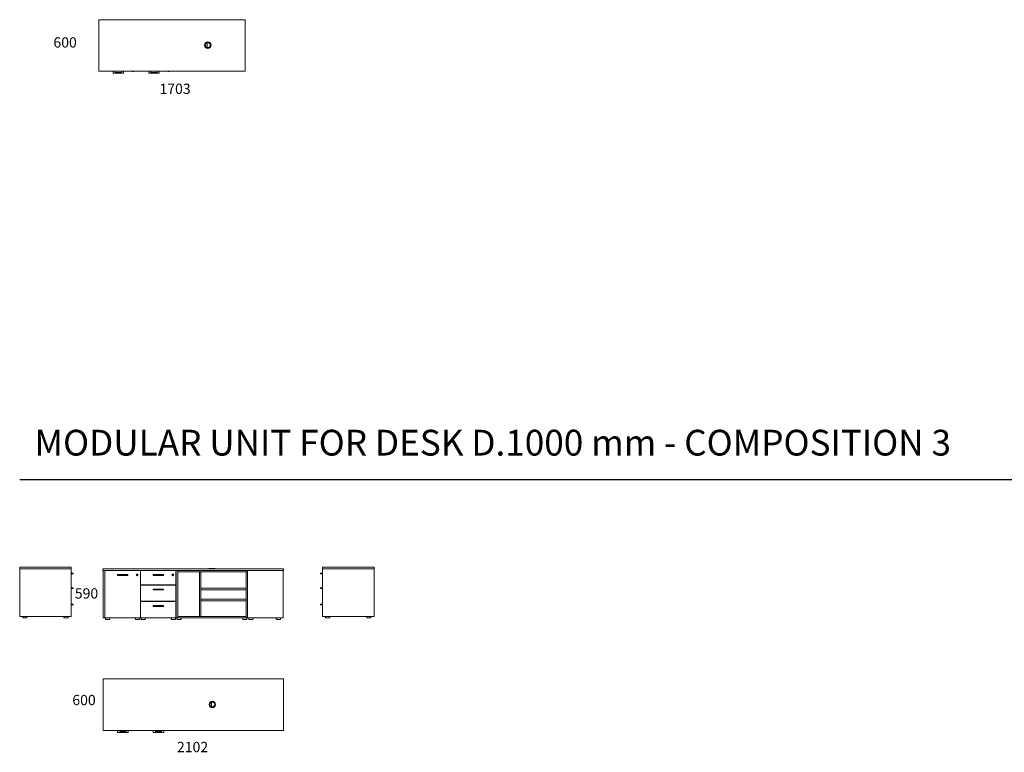
# Model space of a CAD drawing. Units: millimetres. Extents: x 0 to 106427, y -72768 to 3098.
# Drawn here: x 0 to 11466, y -33078 to -24544 of the extents above; entities that cross this region are included whole.
import ezdxf
from ezdxf.enums import TextEntityAlignment as Align

# ---------------------------------------------------------------- set-up
doc = ezdxf.new("R2010")
doc.units = ezdxf.units.MM
doc.layers.add('$PR - TEXT', color=7, linetype='Continuous')
doc.layers.add('$PR -3D FURNITURE', color=7, linetype='Continuous')
doc.styles.get("Standard").update_dxf_attribs({"font": 'arial.ttf'})

# ---------------------------------------------------------------- blocks, each defined once
blk = doc.blocks.new('A$C062522ea')
at = {"color": 0, "linetype": 'Continuous', "lineweight": 0, "extrusion": (-2.22045e-16, 1, -2.22045e-16)}
for p, q in [((-1339, 624), (-1939, 624)), ((-1939, 624), (-1939, 606)), ((-1939, 606), (-1939, 52)), ((-1939, 606), (-1339, 606)), ((-1339, 624), (-1339, 606)), ((-1339, 606), (-1339, 52)), ((-1339, 563), (-1339, 556)), ((-1339, 563), (-1339, 563)), ((-1339, 563), (-1339, 563)), ((-1339, 563), (-1339, 563)), ((-1339, 556), (-1318, 556)), ((-1339, 547), (-1339, 541)), ((-1318, 547), (-1339, 547)), ((-1339, 541), (-1339, 541)), ((-1339, 541), (-1339, 541)), ((-1339, 541), (-1339, 541)), ((-1338, 556), (-1338, 561)), ((-1338, 560), (-1338, 561)), ((-1338, 560), (-1337, 560)), ((-1338, 543), (-1338, 547)), ((-1338, 543), (-1338, 544)), ((-1338, 544), (-1337, 544)), ((-1337, 560), (-1337, 560)), ((-1337, 560), (-1337, 560)), ((-1337, 556), (-1337, 560)), ((-1337, 544), (-1337, 547)), ((-1337, 544), (-1337, 544)), ((-1337, 544), (-1337, 544)), ((-1316, 556), (-1318, 556)), ((-1318, 547), (-1316, 547)), ((-1316, 556), (-1316, 556)), ((-1316, 547), (-1316, 547)), ((-1315, 555), (-1315, 548)), ((-1315, 555), (-1315, 548)), ((-1339, 387), (-1318, 387)), ((-1318, 378), (-1339, 378)), ((-1316, 387), (-1318, 387)), ((-1318, 378), (-1316, 378)), ((-1315, 386), (-1315, 379)), ((-1339, 195), (-1318, 195)), ((-1318, 186), (-1339, 186)), ((-1316, 195), (-1318, 195)), ((-1318, 186), (-1316, 186)), ((-1315, 194), (-1315, 187)), ((-1939, 52), (-1339, 52)), ((-1904, 40), (-1904, 52)), ((-1860, 35), (-1899, 35)), ((-1860, 35), (-1860, 35)), ((-1855, 40), (-1855, 52)), ((-1855, 40), (-1855, 52)), ((-1424, 40), (-1424, 52)), ((-1380, 35), (-1419, 35)), ((-1380, 35), (-1380, 35)), ((-1375, 40), (-1375, 52)), ((-1375, 40), (-1375, 52))]:
    blk.add_line(p, q, dxfattribs=at)
at = {"color": 0, "linetype": 'Continuous', "lineweight": 0, "extrusion": (4.93038e-32, -2.22045e-16, -1)}
for centre, radius, start, end in [((1342, 560), 4.6, 137.8956, 163.8588), ((1342, 560), 4.6, 137.8956, 163.8588), ((1339, 561), 0.7, 163.8588, 180), ((1339, 561), 0.7, 163.8588, 180), ((1386, 552), 49.7, 171.0888, 174.806), ((1386, 552), 49.7, 171.0888, 174.806), ((1386, 552), 49.7, 185.194, 188.9112), ((1386, 552), 49.7, 185.194, 188.9112), ((1316, 548), 1, 180, 270), ((1316, 548), 1, 180, 270), ((1316, 379), 1, 180, 270), ((1316, 187), 1, 180, 270), ((1899, 40), 5, 270, 0), ((1860, 40), 5, 180, 270), ((1860, 40), 5, 180, 270), ((1419, 40), 5, 270, 0), ((1380, 40), 5, 180, 270), ((1380, 40), 5, 180, 270)]:
    blk.add_arc(centre, radius, start, end, dxfattribs=at)
at = {"color": 0, "linetype": 'Continuous', "lineweight": 0}
for centre, radius, start, end in [((-1342, 544), 4.6, 317.8956, 343.8588), ((-1342, 544), 4.6, 317.8956, 343.8588), ((-1339, 543), 0.7, 343.8588, 360), ((-1339, 543), 0.7, 343.8588, 360), ((-1316, 555), 1, 0, 90), ((-1316, 555), 1, 0, 90), ((-1316, 386), 1, 0, 90), ((-1316, 194), 1, 0, 90)]:
    blk.add_arc(centre, radius, start, end, dxfattribs=at)
blk = doc.blocks.new('A$C152f773f')
at = {"color": 0, "linetype": 'Continuous', "lineweight": 0, "extrusion": (2.22045e-16, 1, -2.22045e-16)}
for p, q in [((1890, 948), (1890, 955)), ((1893, 956), (1891, 956)), ((1891, 947), (1893, 947)), ((1893, 956), (1911, 956)), ((1911, 947), (1893, 947)), ((1911, 952), (1911, 955)), ((1911, 949), (1911, 952)), ((1912, 961), (1912, 943)), ((1912, 960), (1912, 952)), ((1912, 960), (1912, 960)), ((1912, 952), (1912, 944)), ((1912, 944), (1912, 944)), ((1913, 952), (1913, 963)), ((1913, 963), (1914, 963)), ((1913, 941), (1913, 952)), ((1913, 941), (1914, 941)), ((2514, 1024), (1914, 1024)), ((1914, 1024), (1914, 1006)), ((1914, 1006), (1914, 452)), ((1914, 1006), (2514, 1006)), ((2179, 1024), (2179, 1024)), ((2181, 1026), (2250, 1026)), ((2250, 1026), (2252, 1026)), ((2253, 1024), (2253, 1024)), ((2514, 1024), (2514, 1006)), ((2514, 1006), (2514, 452)), ((1890, 779), (1890, 786)), ((1893, 787), (1891, 787)), ((1891, 778), (1893, 778)), ((1893, 787), (1914, 787)), ((1914, 778), (1893, 778)), ((1890, 587), (1890, 594)), ((1893, 595), (1891, 595)), ((1891, 586), (1893, 586)), ((1893, 595), (1914, 595)), ((1914, 586), (1893, 586)), ((1914, 452), (2514, 452)), ((1949, 440), (1949, 452)), ((1993, 435), (1954, 435)), ((1998, 440), (1998, 452)), ((2429, 440), (2429, 452)), ((2473, 435), (2434, 435)), ((2478, 440), (2478, 452))]:
    blk.add_line(p, q, dxfattribs=at)
at = {"color": 0, "linetype": 'Continuous', "lineweight": 0, "extrusion": (-4.93038e-32, -2.22045e-16, -1)}
for centre, radius, start, end in [((-1891, 955), 1, 0, 90), ((-1961, 952), 49.7, 5.1361, 8.9112), ((-1961, 952), 49.7, 351.0888, 354.8639), ((-1913, 943), 0.7, 343.8588, 360), ((-1917, 944), 4.6, 317.8956, 343.8588), ((-2181, 1024), 1.5, 0, 90), ((-2179, 1024), 0.1, 270, 0), ((-2252, 1024), 1.5, 90, 180), ((-2253, 1024), 0.1, 180, 270), ((-1891, 786), 1, 0, 90), ((-1891, 594), 1, 0, 90), ((-1954, 440), 5, 270, 0), ((-1993, 440), 5, 180, 270), ((-2434, 440), 5, 270, 0), ((-2473, 440), 5, 180, 270)]:
    blk.add_arc(centre, radius, start, end, dxfattribs=at)
at = {"color": 0, "linetype": 'Continuous', "lineweight": 0}
for centre, radius, start, end in [((1891, 948), 1, 180, 270), ((1961, 952), 49.7, 174.8624, 176.9363), ((1961, 952), 49.7, 183.0637, 185.1376), ((1917, 960), 4.6, 137.8956, 163.8588), ((1913, 961), 0.7, 163.8588, 180), ((1891, 779), 1, 180, 270), ((1891, 587), 1, 180, 270)]:
    blk.add_arc(centre, radius, start, end, dxfattribs=at)
for points in [[(1911, 956), (1911, 956), (1911, 956), (1911, 956)], [(1911, 948), (1911, 948), (1911, 948), (1911, 948)]]:
    blk.add_open_spline(points, degree=3, dxfattribs=at)
blk = doc.blocks.new('A$Ca726a26a')
at = {"color": 0, "linetype": 'Continuous', "lineweight": 0, "extrusion": (0, 1, -2.22045e-16)}
for p, q in [((4712, 1204), (2610, 1204)), ((2610, 1204), (2610, 1186)), ((2610, 1186), (4712, 1186)), ((2630, 1186), (2612, 1186)), ((2612, 1186), (2612, 632)), ((2630, 1186), (2630, 632)), ((3045, 1184), (2633, 1184)), ((2633, 1184), (2633, 634)), ((2648, 1186), (2648, 1184)), ((2648, 1186), (2648, 1184)), ((3028, 1186), (3028, 1184)), ((3028, 1186), (3028, 1184)), ((3045, 1184), (3045, 634)), ((3046, 1186), (3046, 632)), ((3046, 1186), (3046, 632)), ((3460, 1184), (3048, 1184)), ((3048, 1184), (3048, 1017)), ((3064, 1186), (3064, 1184)), ((3064, 1186), (3064, 1184)), ((3444, 1186), (3444, 1184)), ((3444, 1186), (3444, 1184)), ((3460, 1184), (3460, 1017)), ((3462, 1186), (3462, 632)), ((3462, 1186), (3462, 632)), ((3480, 1186), (3480, 1168)), ((3480, 1186), (3480, 632)), ((3480, 1168), (4276, 1168)), ((3750, 1165), (3732, 1165)), ((3732, 1165), (3732, 650)), ((3750, 1165), (3750, 650)), ((3844, 1204), (3844, 1204)), ((3845, 1206), (3916, 1206)), ((3918, 1204), (3918, 1204)), ((4276, 1186), (4276, 1168)), ((4276, 1186), (4276, 632)), ((4294, 1186), (4294, 632)), ((4710, 1186), (4710, 632)), ((4712, 1204), (4712, 1186)), ((2778, 1128), (2778, 1135)), ((2781, 1136), (2779, 1136)), ((2779, 1127), (2781, 1127)), ((2781, 1136), (2897, 1136)), ((2897, 1127), (2781, 1127)), ((2899, 1136), (2897, 1136)), ((2897, 1127), (2899, 1127)), ((2900, 1135), (2900, 1128)), ((3006, 1136), (3006, 1135)), ((3006, 1135), (3008, 1135)), ((3006, 1129), (3006, 1128)), ((3008, 1129), (3006, 1129)), ((3008, 1135), (3008, 1136)), ((3008, 1128), (3008, 1129)), ((3193, 1128), (3193, 1135)), ((3196, 1136), (3194, 1136)), ((3194, 1127), (3196, 1127)), ((3196, 1136), (3312, 1136)), ((3312, 1127), (3196, 1127)), ((3314, 1136), (3312, 1136)), ((3312, 1127), (3314, 1127)), ((3315, 1135), (3315, 1128)), ((3421, 1136), (3421, 1135)), ((3421, 1135), (3423, 1135)), ((3421, 1129), (3421, 1128)), ((3423, 1129), (3421, 1129)), ((3423, 1135), (3423, 1136)), ((3423, 1128), (3423, 1129)), ((3048, 1017), (3460, 1017)), ((3460, 1015), (3048, 1015)), ((3048, 1015), (3048, 826)), ((3064, 1017), (3064, 1015)), ((3193, 959), (3193, 966)), ((3196, 967), (3194, 967)), ((3194, 958), (3196, 958)), ((3196, 967), (3312, 967)), ((3312, 958), (3196, 958)), ((3314, 967), (3312, 967)), ((3312, 958), (3314, 958)), ((3315, 966), (3315, 959)), ((3444, 1017), (3444, 1015)), ((3460, 1015), (3460, 826)), ((4276, 978), (3750, 978)), ((3750, 978), (3750, 960)), ((3750, 960), (4276, 960)), ((3048, 826), (3460, 826)), ((3460, 823), (3048, 823)), ((3048, 823), (3048, 634)), ((3064, 826), (3064, 823)), ((3444, 826), (3444, 823)), ((3460, 823), (3460, 634)), ((4276, 850), (3750, 850)), ((3750, 850), (3750, 832)), ((3750, 832), (4276, 832)), ((3193, 767), (3193, 774)), ((3196, 775), (3194, 775)), ((3194, 766), (3196, 766)), ((3196, 775), (3312, 775)), ((3312, 766), (3196, 766)), ((3314, 775), (3312, 775)), ((3312, 766), (3314, 766)), ((3315, 774), (3315, 767)), ((2612, 632), (2630, 632)), ((2630, 632), (2648, 632)), ((2633, 634), (3045, 634)), ((2639, 620), (2639, 632)), ((2683, 615), (2644, 615)), ((2648, 634), (2648, 632)), ((2648, 634), (2648, 632)), ((2648, 632), (3028, 632)), ((2688, 620), (2688, 632)), ((2989, 620), (2989, 632)), ((3033, 615), (2994, 615)), ((3028, 634), (3028, 632)), ((3028, 634), (3028, 632)), ((3028, 632), (3046, 632)), ((3038, 620), (3038, 632)), ((3046, 632), (3064, 632)), ((3048, 634), (3460, 634)), ((3055, 620), (3055, 632)), ((3099, 615), (3060, 615)), ((3064, 634), (3064, 632)), ((3064, 634), (3064, 632)), ((3064, 632), (3444, 632)), ((3104, 620), (3104, 632)), ((3405, 620), (3405, 632)), ((3449, 615), (3410, 615)), ((3444, 634), (3444, 632)), ((3444, 634), (3444, 632)), ((3444, 632), (3462, 632)), ((3454, 620), (3454, 632)), ((3462, 632), (3480, 632)), ((3471, 620), (3471, 632)), ((3515, 615), (3476, 615)), ((4276, 650), (3480, 650)), ((3480, 650), (3480, 632)), ((3480, 632), (4276, 632)), ((3520, 620), (3520, 632)), ((4237, 620), (4237, 632)), ((4281, 615), (4242, 615)), ((4276, 650), (4276, 632)), ((4276, 632), (4294, 632)), ((4286, 620), (4286, 632)), ((4294, 632), (4710, 632)), ((4308, 620), (4308, 632)), ((4352, 615), (4313, 615)), ((4357, 620), (4357, 632)), ((4628, 620), (4628, 632)), ((4672, 615), (4633, 615)), ((4677, 620), (4677, 632))]:
    blk.add_line(p, q, dxfattribs=at)
at = {"color": 0, "linetype": 'Continuous', "lineweight": 0, "extrusion": (0, -2.22045e-16, -1)}
for centre, radius, start, end in [((-3845, 1204), 1.5, 0, 90), ((-3844, 1204), 0.1, 270, 0), ((-3916, 1204), 1.5, 90, 180), ((-3918, 1204), 0.1, 180, 270), ((-2779, 1135), 1, 0, 90), ((-2899, 1128), 1, 180, 270), ((-3007, 1132), 11, 0, 90), ((-3007, 1132), 11, 270, 360), ((-3007, 1132), 8.3, 0, 90), ((-3007, 1132), 8.3, 270, 360), ((-3007, 1132), 2.91, 0, 65.686), ((-3007, 1132), 2.91, 294.314, 0), ((-3007, 1132), 11, 90, 180), ((-3007, 1132), 8.3, 90, 180), ((-3007, 1132), 8.3, 180, 270), ((-3007, 1132), 11, 180, 270), ((-3007, 1132), 2.91, 114.314, 180), ((-3007, 1132), 2.91, 180, 245.686), ((-3194, 1135), 1, 0, 90), ((-3314, 1128), 1, 180, 270), ((-3422, 1132), 11, 0, 90), ((-3422, 1132), 11, 270, 360), ((-3422, 1132), 8.3, 0, 90), ((-3422, 1132), 8.3, 270, 360), ((-3422, 1132), 2.91, 0, 65.686), ((-3422, 1132), 2.91, 294.314, 0), ((-3422, 1132), 11, 90, 180), ((-3422, 1132), 8.3, 90, 180), ((-3422, 1132), 8.3, 180, 270), ((-3422, 1132), 11, 180, 270), ((-3422, 1132), 2.91, 114.314, 180), ((-3422, 1132), 2.91, 180, 245.686), ((-3194, 966), 1, 0, 90), ((-3314, 959), 1, 180, 270), ((-3194, 774), 1, 0, 90), ((-3314, 767), 1, 180, 270), ((-2644, 620), 5, 270, 0), ((-2683, 620), 5, 180, 270), ((-2994, 620), 5, 270, 0), ((-3033, 620), 5, 180, 270), ((-3060, 620), 5, 270, 0), ((-3099, 620), 5, 180, 270), ((-3410, 620), 5, 270, 0), ((-3449, 620), 5, 180, 270), ((-3476, 620), 5, 270, 0), ((-3515, 620), 5, 180, 270), ((-4242, 620), 5, 270, 360), ((-4281, 620), 5, 180, 270), ((-4313, 620), 5, 270, 360), ((-4352, 620), 5, 180, 270), ((-4633, 620), 5, 270, 360), ((-4672, 620), 5, 180, 270)]:
    blk.add_arc(centre, radius, start, end, dxfattribs=at)
at = {"color": 0, "linetype": 'Continuous', "lineweight": 0}
for centre, radius, start, end in [((2779, 1128), 1, 180, 270), ((2899, 1135), 1, 0, 90), ((3007, 1132), 7.7, 360, 180), ((3007, 1132), 7.7, 180, 360), ((3194, 1128), 1, 180, 270), ((3314, 1135), 1, 0, 90), ((3422, 1132), 7.7, 360, 180), ((3422, 1132), 7.7, 180, 360), ((3194, 959), 1, 180, 270), ((3314, 966), 1, 0, 90), ((3194, 767), 1, 180, 270), ((3314, 774), 1, 0, 90)]:
    blk.add_arc(centre, radius, start, end, dxfattribs=at)
for points in [[(3006, 1136), (3007, 1136), (3007, 1136), (3008, 1136)], [(3008, 1128), (3007, 1128), (3007, 1128), (3006, 1128)], [(3421, 1136), (3422, 1136), (3423, 1136), (3423, 1136)], [(3423, 1128), (3423, 1128), (3422, 1128), (3421, 1128)]]:
    blk.add_open_spline(points, degree=3, dxfattribs=at)
for points, knots in [([(3006, 1129), (3006, 1130), (3006, 1130), (3006, 1130), (3006, 1130), (3006, 1131), (3006, 1131), (3006, 1131), (3006, 1131), (3006, 1132), (3006, 1132), (3006, 1132), (3006, 1132), (3006, 1133), (3006, 1133), (3006, 1133), (3006, 1133), (3006, 1134), (3006, 1134), (3006, 1134), (3006, 1134), (3006, 1135)], [0, 0, 0, 0, 0.000806734, 0.000806734, 0.001613468, 0.001613468, 0.002420202, 0.002420202, 0.002823569, 0.002823569, 0.003226936, 0.003226936, 0.003630303, 0.003630303, 0.00403367, 0.00403367, 0.004840403, 0.004840403, 0.005647137, 0.005647137, 0.006453871, 0.006453871, 0.006453871, 0.006453871]), ([(3008, 1135), (3008, 1134), (3008, 1134), (3008, 1134), (3008, 1134), (3008, 1133), (3008, 1133), (3008, 1133), (3008, 1133), (3008, 1132), (3008, 1132), (3008, 1132)], [0, 0, 0, 0, 0.000804796, 0.000804796, 0.001609593, 0.001609593, 0.002414389, 0.002414389, 0.002816788, 0.002816788, 0.003219186, 0.003219186, 0.003219186, 0.003219186]), ([(3008, 1132), (3008, 1132), (3008, 1132), (3008, 1131), (3008, 1131), (3008, 1131), (3008, 1131), (3008, 1130), (3008, 1130), (3008, 1130), (3008, 1130), (3008, 1129)], [0.003219186, 0.003219186, 0.003219186, 0.003219186, 0.003623522, 0.003623522, 0.004027857, 0.004027857, 0.004836529, 0.004836529, 0.0056452, 0.0056452, 0.006453871, 0.006453871, 0.006453871, 0.006453871]), ([(3421, 1129), (3421, 1130), (3421, 1130), (3421, 1130), (3421, 1130), (3421, 1131), (3421, 1131), (3421, 1131), (3421, 1131), (3421, 1132), (3421, 1132), (3421, 1132), (3421, 1132), (3421, 1133), (3421, 1133), (3421, 1133), (3421, 1133), (3421, 1134), (3421, 1134), (3421, 1134), (3421, 1134), (3421, 1135)], [0, 0, 0, 0, 0.000806734, 0.000806734, 0.001613468, 0.001613468, 0.002420202, 0.002420202, 0.002823569, 0.002823569, 0.003226936, 0.003226936, 0.003630303, 0.003630303, 0.00403367, 0.00403367, 0.004840403, 0.004840403, 0.005647137, 0.005647137, 0.006453871, 0.006453871, 0.006453871, 0.006453871]), ([(3423, 1135), (3423, 1134), (3423, 1134), (3423, 1134), (3423, 1134), (3423, 1133), (3423, 1133), (3423, 1133), (3423, 1133), (3423, 1132), (3423, 1132), (3423, 1132)], [0, 0, 0, 0, 0.000804796, 0.000804796, 0.001609593, 0.001609593, 0.002414389, 0.002414389, 0.002816788, 0.002816788, 0.003219186, 0.003219186, 0.003219186, 0.003219186]), ([(3423, 1132), (3423, 1132), (3423, 1132), (3423, 1131), (3423, 1131), (3423, 1131), (3423, 1131), (3423, 1130), (3423, 1130), (3423, 1130), (3423, 1130), (3423, 1129)], [0.003219186, 0.003219186, 0.003219186, 0.003219186, 0.003623522, 0.003623522, 0.004027857, 0.004027857, 0.004836529, 0.004836529, 0.0056452, 0.0056452, 0.006453871, 0.006453871, 0.006453871, 0.006453871])]:
    blk.add_open_spline(points, degree=3, knots=knots, dxfattribs=at)
blk = doc.blocks.new('A$C0f003feb')
at = {"color": 0, "linetype": 'Continuous', "lineweight": 0}
for p, q in [((2600, 2679), (4303, 2679)), ((2600, 2079), (2600, 2679)), ((4303, 2679), (4303, 2079)), ((4303, 2079), (2600, 2079)), ((2767, 2058), (2767, 2079)), ((2787, 2064), (2868, 2064)), ((2792, 2079), (2792, 2064)), ((2864, 2079), (2864, 2064)), ((2889, 2079), (2889, 2058)), ((2985, 2079), (2985, 2079)), ((2996, 2079), (2985, 2079)), ((2987, 2078), (2996, 2078)), ((2988, 2078), (2988, 2077)), ((2988, 2077), (3004, 2077)), ((2995, 2077), (2993, 2077)), ((2995, 2077), (2995, 2077)), ((3007, 2079), (2996, 2079)), ((2996, 2078), (3005, 2078)), ((2997, 2077), (2997, 2077)), ((2999, 2077), (2997, 2077)), ((3004, 2078), (3004, 2077)), ((3007, 2079), (3007, 2079)), ((3182, 2058), (3182, 2079)), ((3203, 2064), (3284, 2064)), ((3207, 2079), (3207, 2064)), ((3279, 2079), (3279, 2064)), ((3304, 2079), (3304, 2058)), ((3400, 2079), (3400, 2079)), ((3411, 2079), (3400, 2079)), ((3402, 2078), (3411, 2078)), ((3403, 2078), (3403, 2077)), ((3403, 2077), (3419, 2077)), ((3410, 2077), (3408, 2077)), ((3410, 2077), (3410, 2077)), ((3422, 2079), (3411, 2079)), ((3411, 2078), (3420, 2078)), ((3412, 2077), (3412, 2077)), ((3414, 2077), (3412, 2077)), ((3419, 2078), (3419, 2077)), ((3422, 2079), (3422, 2079)), ((2886, 2055), (2770, 2055)), ((3301, 2055), (3185, 2055))]:
    blk.add_line(p, q, dxfattribs=at)
for radius in [37, 28.2]:
    blk.add_circle((3870, 2382), radius, dxfattribs=at)
for centre, radius, start, end in [((3870, 2382), 27.9, 244.5604, 115.4396), ((3858, 2407), 0.5, 115.4396, 198.6815), ((3785, 2382), 76.7, 341.3185, 18.6815), ((3858, 2357), 0.5, 161.3185, 244.5604), ((2988, 2082), 4.6, 227.8956, 253.8588), ((2987, 2079), 0.7, 253.8588, 270), ((2996, 2126), 49.7, 261.0888, 266.6387), ((2996, 2126), 49.7, 273.3613, 278.9112), ((3004, 2082), 4.6, 286.1412, 312.1044), ((3005, 2079), 0.7, 270, 286.1412), ((3403, 2082), 4.6, 227.8956, 253.8588), ((3402, 2079), 0.7, 253.8588, 270), ((3411, 2126), 49.7, 261.0888, 266.6387), ((3411, 2126), 49.7, 273.3613, 278.9112), ((3419, 2082), 4.6, 286.1412, 312.1044), ((3420, 2079), 0.7, 270, 286.1412), ((2770, 2058), 3, 180, 270), ((2886, 2058), 3, 270, 0), ((3185, 2058), 3, 180, 270), ((3301, 2058), 3, 270, 0)]:
    blk.add_arc(centre, radius, start, end, dxfattribs=at)
for points in [[(2995, 2077), (2996, 2077), (2996, 2077), (2997, 2077)], [(3410, 2077), (3411, 2077), (3411, 2077), (3412, 2077)]]:
    blk.add_open_spline(points, degree=3, dxfattribs=at)
blk = doc.blocks.new('2d Modular unit composition 2 1703x600x590 mm')
blk.add_blockref('A$C0f003feb', (-2600, -2079))
at = {"layer": '$PR -3D FURNITURE', "color": 7, "flags": 9}
for tag, p in [('MODEL', (624, 428, -37)), ('CODE', (624, 345, -37)), ('DIMENSION', (604, 261, -37))]:
    blk.add_attdef(tag, text='', height=50, dxfattribs=at).set_placement(p, align=Align.CENTER)
blk = doc.blocks.new('A$C9c8388b8')
at = {"color": 0, "linetype": 'Continuous', "lineweight": 0}
for p, q in [((2610, 3072), (4712, 3072)), ((2610, 2472), (2610, 3072)), ((4712, 3072), (4712, 2472)), ((4712, 2472), (2610, 2472)), ((2778, 2451), (2778, 2472)), ((2897, 2448), (2781, 2448)), ((2799, 2457), (2880, 2457)), ((2803, 2472), (2803, 2457)), ((2875, 2472), (2875, 2457)), ((2900, 2472), (2900, 2451)), ((2996, 2472), (2996, 2472)), ((3007, 2472), (2996, 2472)), ((2998, 2471), (3007, 2471)), ((2999, 2471), (2999, 2470)), ((2999, 2470), (3015, 2470)), ((3006, 2469), (3004, 2469)), ((3006, 2469), (3006, 2469)), ((3018, 2472), (3007, 2472)), ((3007, 2471), (3016, 2471)), ((3008, 2469), (3008, 2469)), ((3010, 2469), (3008, 2469)), ((3015, 2471), (3015, 2470)), ((3018, 2472), (3018, 2472)), ((3193, 2451), (3193, 2472)), ((3312, 2448), (3196, 2448)), ((3214, 2457), (3295, 2457)), ((3218, 2472), (3218, 2457)), ((3290, 2472), (3290, 2457)), ((3315, 2472), (3315, 2451)), ((3411, 2472), (3411, 2472)), ((3422, 2472), (3411, 2472)), ((3413, 2471), (3422, 2471)), ((3414, 2471), (3414, 2470)), ((3414, 2470), (3430, 2470)), ((3421, 2469), (3419, 2469)), ((3421, 2469), (3421, 2469)), ((3433, 2472), (3422, 2472)), ((3422, 2471), (3431, 2471)), ((3423, 2469), (3423, 2469)), ((3425, 2469), (3423, 2469)), ((3430, 2471), (3430, 2470)), ((3433, 2472), (3433, 2472))]:
    blk.add_line(p, q, dxfattribs=at)
for radius in [37, 28.2]:
    blk.add_circle((3881, 2774), radius, dxfattribs=at)
for centre, radius, start, end in [((3881, 2774), 27.9, 244.5604, 115.4396), ((3869, 2799), 0.5, 115.4396, 198.6815), ((3796, 2774), 76.7, 341.3185, 18.6815), ((3869, 2750), 0.5, 161.3185, 244.5604), ((2781, 2451), 3, 180, 270), ((2897, 2451), 3, 270, 0), ((2999, 2475), 4.6, 227.8956, 253.8588), ((2998, 2471), 0.7, 253.8588, 270), ((3007, 2519), 49.7, 261.0888, 266.6387), ((3007, 2519), 49.7, 273.3613, 278.9112), ((3015, 2475), 4.6, 286.1412, 312.1044), ((3016, 2471), 0.7, 270, 286.1412), ((3196, 2451), 3, 180, 270), ((3312, 2451), 3, 270, 0), ((3414, 2475), 4.6, 227.8956, 253.8588), ((3413, 2471), 0.7, 253.8588, 270), ((3422, 2519), 49.7, 261.0888, 266.6387), ((3422, 2519), 49.7, 273.3613, 278.9112), ((3430, 2475), 4.6, 286.1412, 312.1044), ((3431, 2471), 0.7, 270, 286.1412)]:
    blk.add_arc(centre, radius, start, end, dxfattribs=at)
for points in [[(3006, 2469), (3007, 2469), (3007, 2469), (3008, 2469)], [(3421, 2469), (3422, 2469), (3423, 2469), (3423, 2469)]]:
    blk.add_open_spline(points, degree=3, dxfattribs=at)
blk = doc.blocks.new('2d Modular unit composition 3 2102x600x590 mm')
blk.add_blockref('A$C9c8388b8', (-2610, -2472))
at = {"layer": '$PR -3D FURNITURE', "color": 7, "flags": 9}
for tag, p in [('MODEL', (1040, 432, -70)), ('CODE', (1040, 349, -70)), ('DIMENSION', (1020, 265, -70))]:
    blk.add_attdef(tag, text='', height=50, dxfattribs=at).set_placement(p, align=Align.CENTER)

msp = doc.modelspace()

# ---------------------------------------------------------------- linework, layer by layer
msp.add_line((0, -29899), (22932, -29899))

# ---------------------------------------------------------------- block references
for name, p in [('2d Modular unit composition 2 1703x600x590 mm', (921, -25144)), ('A$C062522ea', (1939, -31547)), ('A$Ca726a26a', (-1640, -32144)), ('A$C152f773f', (1613, -31947)), ('2d Modular unit composition 3 2102x600x590 mm', (972, -32822, -52))]:
    msp.add_blockref(name, p)

# ---------------------------------------------------------------- texts
at = {"layer": '$PR - TEXT'}
for s, width, insert, char_height, attachment_point in [('\\pxqc;600', 1578.15, (-260, -24749, -36), 120, 1), ('\\pxqc;1703', 1578.15, (1020, -25289, -61), 120, 1), ('{\\fYu Gothic Medium|b0|i0|c0|p34;MODULAR UNIT FOR DESK D.1000 mm - COMPOSITION 3}', 36788.11, (5509, -29471), 300, 5), ('\\pxqc;590', 1578.15, (-11, -31167, -52), 120, 1), ('\\pxqc;600', 1578.15, (-40, -32409, -52), 120, 1), ('\\pxqc;2102', 1578.15, (1224, -32956, -43), 120, 1)]:
    msp.add_mtext_dynamic_manual_height_columns(s, width=width, gutter_width=12.5, heights=[0], dxfattribs=dict(at, insert=insert, char_height=char_height, attachment_point=attachment_point))

doc.saveas('drawing.dxf')
